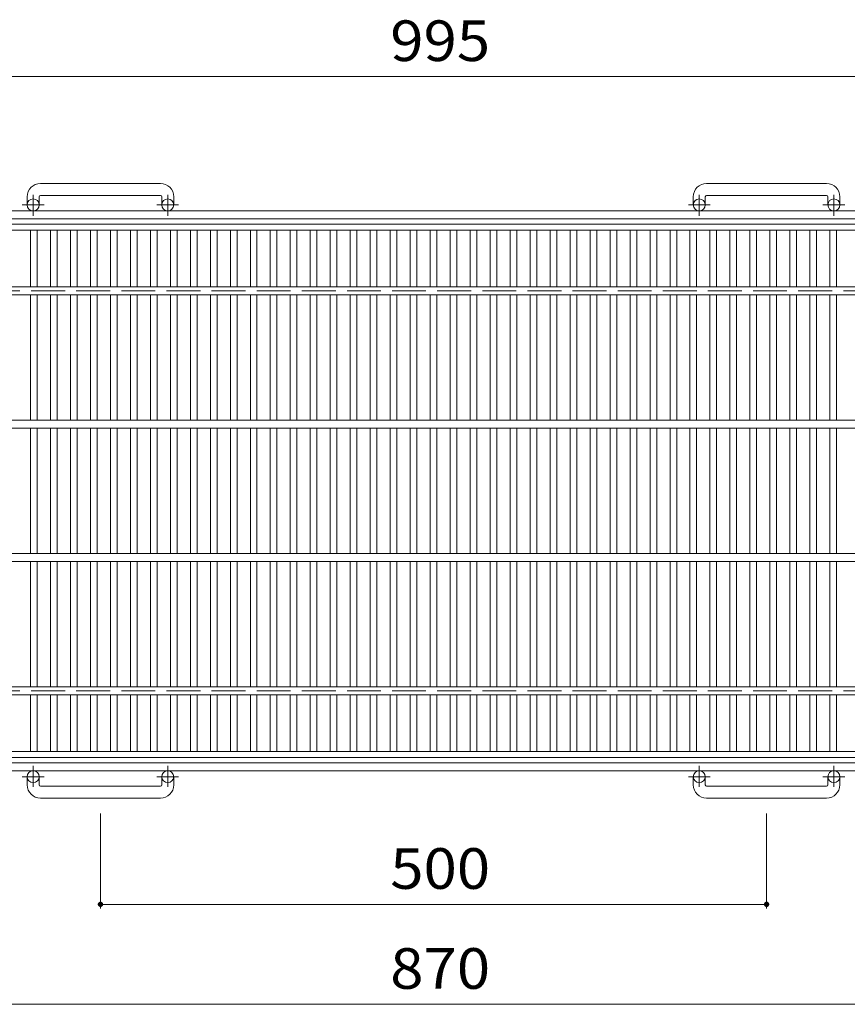
# Model space of a CAD drawing. Units: millimetres. Extents: x -1735 to 1953, y -1359 to 1382.
# Drawn here: x -1126 to -505, y 545 to 1284 of the extents above; entities that cross this region are included whole.
import ezdxf

# ---------------------------------------------------------------- set-up
doc = ezdxf.new("R2010")
doc.units = ezdxf.units.MM
doc.header["$LTSCALE"] = 10
doc.linetypes.add('JWW_CENTER1', pattern=[6.773333, 4.233333, -0.846667, 0.846667, -0.846667])
doc.linetypes.add('JWW_DASHED3', pattern=[3.386667, 2.54, -0.846667])
for name, color, linetype in [('C-1', 7, 'Continuous'), ('C-2', 7, 'Continuous'), ('C-4', 7, 'Continuous')]:
    doc.layers.add(name, color=color, linetype=linetype)
doc.styles.add('ＭＳ ゴシック', font='txt', dxfattribs={"height": 1})

msp = doc.modelspace()

# ---------------------------------------------------------------- linework, layer by layer
at = {"layer": 'C-1', "color": 2, "linetype": 'Continuous', "lineweight": 9}
for p, q in [((-1020.21, 1160.79), (-1110.21, 1160.79)), ((-520.21, 1160.79), (-610.21, 1160.79)), ((-1120.21, 1150.79), (-1120.21, 1144.69)), ((-1111.21, 1150.79), (-1111.21, 1144.69)), ((-1110.21, 1151.79), (-1020.21, 1151.79)), ((-1019.21, 1150.79), (-1019.21, 1144.69)), ((-1010.21, 1150.79), (-1010.21, 1144.69)), ((-620.21, 1150.79), (-620.21, 1144.69)), ((-611.21, 1150.79), (-611.21, 1144.69)), ((-610.21, 1151.79), (-520.21, 1151.79)), ((-519.21, 1150.79), (-519.21, 1144.69)), ((-510.21, 1150.79), (-510.21, 1144.69)), ((-5.21, 1140.19), (-1625.21, 1140.19)), ((-5.21, 1134.19), (-1625.21, 1134.19)), ((-5.21, 726.19), (-1625.21, 726.19)), ((-5.21, 720.19), (-1625.21, 720.19)), ((-1120.21, 709.59), (-1120.21, 715.69)), ((-1111.21, 709.59), (-1111.21, 715.69)), ((-1019.21, 709.59), (-1019.21, 715.69)), ((-1010.21, 709.59), (-1010.21, 715.69)), ((-620.21, 709.59), (-620.21, 715.69)), ((-611.21, 709.59), (-611.21, 715.69)), ((-519.21, 709.59), (-519.21, 715.69)), ((-510.21, 709.59), (-510.21, 715.69)), ((-1110.21, 708.59), (-1020.21, 708.59)), ((-610.21, 708.59), (-520.21, 708.59)), ((-1020.21, 699.59), (-1110.21, 699.59)), ((-520.21, 699.59), (-610.21, 699.59))]:
    msp.add_line(p, q, dxfattribs=at)
at = {"layer": 'C-1', "color": 2, "linetype": 'JWW_CENTER1', "lineweight": 9}
for p, q in [((-1115.71, 1136.58), (-1115.71, 1152.18)), ((-1014.71, 1136.58), (-1014.71, 1152.18)), ((-615.71, 1136.58), (-615.71, 1152.18)), ((-514.71, 1136.58), (-514.71, 1152.18)), ((-1107.55, 1144.69), (-1123.95, 1144.69)), ((-1006.55, 1144.69), (-1022.95, 1144.69)), ((-607.55, 1144.69), (-623.95, 1144.69)), ((-506.55, 1144.69), (-522.95, 1144.69)), ((-1115.71, 723.8), (-1115.71, 708.2)), ((-1014.71, 723.8), (-1014.71, 708.2)), ((-615.71, 723.8), (-615.71, 708.2)), ((-514.71, 723.8), (-514.71, 708.2)), ((-1107.55, 715.69), (-1123.95, 715.69)), ((-1006.55, 715.69), (-1022.95, 715.69)), ((-607.55, 715.69), (-623.95, 715.69)), ((-506.55, 715.69), (-522.95, 715.69))]:
    msp.add_line(p, q, dxfattribs=at)
at = {"layer": 'C-1', "color": 2, "linetype": 'JWW_DASHED3', "lineweight": 9}
for p, q in [((-1625.21, 1080.19), (-5.21, 1080.19)), ((-1625.21, 780.19), (-5.21, 780.19))]:
    msp.add_line(p, q, dxfattribs=at)
at = {"layer": 'C-1', "color": 2, "linetype": 'Continuous', "lineweight": 9}
for centre in [(-1115.71, 1144.69), (-1014.71, 1144.69), (-615.71, 1144.69), (-514.71, 1144.69), (-1115.71, 715.69), (-1014.71, 715.69), (-615.71, 715.69), (-514.71, 715.69)]:
    msp.add_circle(centre, 4.5, dxfattribs=at)
for centre, radius, start, end in [((-1110.21, 1150.79), 10, 90, 180), ((-1020.21, 1150.79), 10, 0, 90), ((-610.21, 1150.79), 10, 90, 180), ((-520.21, 1150.79), 10, 0, 90), ((-1110.21, 1150.79), 1, 90, 180), ((-1020.21, 1150.79), 1, 0, 90), ((-610.21, 1150.79), 1, 90, 180), ((-520.21, 1150.79), 1, 0, 90), ((-1110.21, 709.59), 10, 180, 270), ((-1110.21, 709.59), 1, 180, 270), ((-1020.21, 709.59), 10, 270, 0), ((-1020.21, 709.59), 1, 270, 0), ((-610.21, 709.59), 10, 180, 270), ((-610.21, 709.59), 1, 180, 270), ((-520.21, 709.59), 10, 270, 0), ((-520.21, 709.59), 1, 270, 0)]:
    msp.add_arc(centre, radius, start, end, dxfattribs=at)
at = {"layer": 'C-2', "color": 3, "linetype": 'Continuous', "lineweight": 9}
for p, q in [((-1312.71, 1130.19), (-317.71, 1130.19)), ((-1312.71, 1125.69), (-317.71, 1125.69)), ((-1117.71, 1125.69), (-1117.71, 1083.19)), ((-1112.71, 1125.69), (-1112.71, 1083.19)), ((-1102.71, 1125.69), (-1102.71, 1083.19)), ((-1097.71, 1125.69), (-1097.71, 1083.19)), ((-1087.71, 1125.69), (-1087.71, 1083.19)), ((-1082.71, 1125.69), (-1082.71, 1083.19)), ((-1072.71, 1125.69), (-1072.71, 1083.19)), ((-1067.71, 1125.69), (-1067.71, 1083.19)), ((-1057.71, 1125.69), (-1057.71, 1083.19)), ((-1052.71, 1125.69), (-1052.71, 1083.19)), ((-1042.71, 1125.69), (-1042.71, 1083.19)), ((-1037.71, 1125.69), (-1037.71, 1083.19)), ((-1027.71, 1125.69), (-1027.71, 1083.19)), ((-1022.71, 1125.69), (-1022.71, 1083.19)), ((-1012.71, 1125.69), (-1012.71, 1083.19)), ((-1007.71, 1125.69), (-1007.71, 1083.19)), ((-997.71, 1125.69), (-997.71, 1083.19)), ((-992.71, 1125.69), (-992.71, 1083.19)), ((-982.71, 1125.69), (-982.71, 1083.19)), ((-977.71, 1125.69), (-977.71, 1083.19)), ((-967.71, 1125.69), (-967.71, 1083.19)), ((-962.71, 1125.69), (-962.71, 1083.19)), ((-952.71, 1125.69), (-952.71, 1083.19)), ((-947.71, 1125.69), (-947.71, 1083.19)), ((-937.71, 1125.69), (-937.71, 1083.19)), ((-932.71, 1125.69), (-932.71, 1083.19)), ((-922.71, 1125.69), (-922.71, 1083.19)), ((-917.71, 1125.69), (-917.71, 1083.19)), ((-907.71, 1125.69), (-907.71, 1083.19)), ((-902.71, 1125.69), (-902.71, 1083.19)), ((-892.71, 1125.69), (-892.71, 1083.19)), ((-887.71, 1125.69), (-887.71, 1083.19)), ((-877.71, 1125.69), (-877.71, 1083.19)), ((-872.71, 1125.69), (-872.71, 1083.19)), ((-862.71, 1125.69), (-862.71, 1083.19)), ((-857.71, 1125.69), (-857.71, 1083.19)), ((-847.71, 1125.69), (-847.71, 1083.19)), ((-842.71, 1125.69), (-842.71, 1083.19)), ((-832.71, 1125.69), (-832.71, 1083.19)), ((-827.71, 1125.69), (-827.71, 1083.19)), ((-817.71, 1125.69), (-817.71, 1083.19)), ((-812.71, 1125.69), (-812.71, 1083.19)), ((-802.71, 1125.69), (-802.71, 1083.19)), ((-797.71, 1125.69), (-797.71, 1083.19)), ((-787.71, 1125.69), (-787.71, 1083.19)), ((-782.71, 1125.69), (-782.71, 1083.19)), ((-772.71, 1125.69), (-772.71, 1083.19)), ((-767.71, 1125.69), (-767.71, 1083.19)), ((-757.71, 1125.69), (-757.71, 1083.19)), ((-752.71, 1125.69), (-752.71, 1083.19)), ((-742.71, 1125.69), (-742.71, 1083.19)), ((-737.71, 1125.69), (-737.71, 1083.19)), ((-727.71, 1125.69), (-727.71, 1083.19)), ((-722.71, 1125.69), (-722.71, 1083.19)), ((-712.71, 1125.69), (-712.71, 1083.19)), ((-707.71, 1125.69), (-707.71, 1083.19)), ((-697.71, 1125.69), (-697.71, 1083.19)), ((-692.71, 1125.69), (-692.71, 1083.19)), ((-682.71, 1125.69), (-682.71, 1083.19)), ((-677.71, 1125.69), (-677.71, 1083.19)), ((-667.71, 1125.69), (-667.71, 1083.19)), ((-662.71, 1125.69), (-662.71, 1083.19)), ((-652.71, 1125.69), (-652.71, 1083.19)), ((-647.71, 1125.69), (-647.71, 1083.19)), ((-637.71, 1125.69), (-637.71, 1083.19)), ((-632.71, 1125.69), (-632.71, 1083.19)), ((-622.71, 1125.69), (-622.71, 1083.19)), ((-617.71, 1125.69), (-617.71, 1083.19)), ((-607.71, 1125.69), (-607.71, 1083.19)), ((-602.71, 1125.69), (-602.71, 1083.19)), ((-592.71, 1125.69), (-592.71, 1083.19)), ((-587.71, 1125.69), (-587.71, 1083.19)), ((-577.71, 1125.69), (-577.71, 1083.19)), ((-572.71, 1125.69), (-572.71, 1083.19)), ((-562.71, 1125.69), (-562.71, 1083.19)), ((-557.71, 1125.69), (-557.71, 1083.19)), ((-547.71, 1125.69), (-547.71, 1083.19)), ((-542.71, 1125.69), (-542.71, 1083.19)), ((-532.71, 1125.69), (-532.71, 1083.19)), ((-527.71, 1125.69), (-527.71, 1083.19)), ((-517.71, 1125.69), (-517.71, 1083.19)), ((-512.71, 1125.69), (-512.71, 1083.19)), ((-1222.71, 1083.19), (-407.71, 1083.19)), ((-1222.71, 1077.19), (-407.71, 1077.19)), ((-1117.71, 1077.19), (-1117.71, 983.19)), ((-1112.71, 1077.19), (-1112.71, 983.19)), ((-1102.71, 1077.19), (-1102.71, 983.19)), ((-1097.71, 1077.19), (-1097.71, 983.19)), ((-1087.71, 1077.19), (-1087.71, 983.19)), ((-1082.71, 1077.19), (-1082.71, 983.19)), ((-1072.71, 1077.19), (-1072.71, 983.19)), ((-1067.71, 1077.19), (-1067.71, 983.19)), ((-1057.71, 1077.19), (-1057.71, 983.19)), ((-1052.71, 1077.19), (-1052.71, 983.19)), ((-1042.71, 1077.19), (-1042.71, 983.19)), ((-1037.71, 1077.19), (-1037.71, 983.19)), ((-1027.71, 1077.19), (-1027.71, 983.19)), ((-1022.71, 1077.19), (-1022.71, 983.19)), ((-1012.71, 1077.19), (-1012.71, 983.19)), ((-1007.71, 1077.19), (-1007.71, 983.19)), ((-997.71, 1077.19), (-997.71, 983.19)), ((-992.71, 1077.19), (-992.71, 983.19)), ((-982.71, 1077.19), (-982.71, 983.19)), ((-977.71, 1077.19), (-977.71, 983.19)), ((-967.71, 1077.19), (-967.71, 983.19)), ((-962.71, 1077.19), (-962.71, 983.19)), ((-952.71, 1077.19), (-952.71, 983.19)), ((-947.71, 1077.19), (-947.71, 983.19)), ((-937.71, 1077.19), (-937.71, 983.19)), ((-932.71, 1077.19), (-932.71, 983.19)), ((-922.71, 1077.19), (-922.71, 983.19)), ((-917.71, 1077.19), (-917.71, 983.19)), ((-907.71, 1077.19), (-907.71, 983.19)), ((-902.71, 1077.19), (-902.71, 983.19)), ((-892.71, 1077.19), (-892.71, 983.19)), ((-887.71, 1077.19), (-887.71, 983.19)), ((-877.71, 1077.19), (-877.71, 983.19)), ((-872.71, 1077.19), (-872.71, 983.19)), ((-862.71, 1077.19), (-862.71, 983.19)), ((-857.71, 1077.19), (-857.71, 983.19)), ((-847.71, 1077.19), (-847.71, 983.19)), ((-842.71, 1077.19), (-842.71, 983.19)), ((-832.71, 1077.19), (-832.71, 983.19)), ((-827.71, 1077.19), (-827.71, 983.19)), ((-817.71, 1077.19), (-817.71, 983.19)), ((-812.71, 1077.19), (-812.71, 983.19)), ((-802.71, 1077.19), (-802.71, 983.19)), ((-797.71, 1077.19), (-797.71, 983.19)), ((-787.71, 1077.19), (-787.71, 983.19)), ((-782.71, 1077.19), (-782.71, 983.19)), ((-772.71, 1077.19), (-772.71, 983.19)), ((-767.71, 1077.19), (-767.71, 983.19)), ((-757.71, 1077.19), (-757.71, 983.19)), ((-752.71, 1077.19), (-752.71, 983.19)), ((-742.71, 1077.19), (-742.71, 983.19)), ((-737.71, 1077.19), (-737.71, 983.19)), ((-727.71, 1077.19), (-727.71, 983.19)), ((-722.71, 1077.19), (-722.71, 983.19)), ((-712.71, 1077.19), (-712.71, 983.19)), ((-707.71, 1077.19), (-707.71, 983.19)), ((-697.71, 1077.19), (-697.71, 983.19)), ((-692.71, 1077.19), (-692.71, 983.19)), ((-682.71, 1077.19), (-682.71, 983.19)), ((-677.71, 1077.19), (-677.71, 983.19)), ((-667.71, 1077.19), (-667.71, 983.19)), ((-662.71, 1077.19), (-662.71, 983.19)), ((-652.71, 1077.19), (-652.71, 983.19)), ((-647.71, 1077.19), (-647.71, 983.19)), ((-637.71, 1077.19), (-637.71, 983.19)), ((-632.71, 1077.19), (-632.71, 983.19)), ((-622.71, 1077.19), (-622.71, 983.19)), ((-617.71, 1077.19), (-617.71, 983.19)), ((-607.71, 1077.19), (-607.71, 983.19)), ((-602.71, 1077.19), (-602.71, 983.19)), ((-592.71, 1077.19), (-592.71, 983.19)), ((-587.71, 1077.19), (-587.71, 983.19)), ((-577.71, 1077.19), (-577.71, 983.19)), ((-572.71, 1077.19), (-572.71, 983.19)), ((-562.71, 1077.19), (-562.71, 983.19)), ((-557.71, 1077.19), (-557.71, 983.19)), ((-547.71, 1077.19), (-547.71, 983.19)), ((-542.71, 1077.19), (-542.71, 983.19)), ((-532.71, 1077.19), (-532.71, 983.19)), ((-527.71, 1077.19), (-527.71, 983.19)), ((-517.71, 1077.19), (-517.71, 983.19)), ((-512.71, 1077.19), (-512.71, 983.19)), ((-1312.71, 983.19), (-317.71, 983.19)), ((-1312.71, 977.19), (-317.71, 977.19)), ((-1117.71, 977.19), (-1117.71, 883.19)), ((-1112.71, 977.19), (-1112.71, 883.19)), ((-1102.71, 977.19), (-1102.71, 883.19)), ((-1097.71, 977.19), (-1097.71, 883.19)), ((-1087.71, 977.19), (-1087.71, 883.19)), ((-1082.71, 977.19), (-1082.71, 883.19)), ((-1072.71, 977.19), (-1072.71, 883.19)), ((-1067.71, 977.19), (-1067.71, 883.19)), ((-1057.71, 977.19), (-1057.71, 883.19)), ((-1052.71, 977.19), (-1052.71, 883.19)), ((-1042.71, 977.19), (-1042.71, 883.19)), ((-1037.71, 977.19), (-1037.71, 883.19)), ((-1027.71, 977.19), (-1027.71, 883.19)), ((-1022.71, 977.19), (-1022.71, 883.19)), ((-1012.71, 977.19), (-1012.71, 883.19)), ((-1007.71, 977.19), (-1007.71, 883.19)), ((-997.71, 977.19), (-997.71, 883.19)), ((-992.71, 977.19), (-992.71, 883.19)), ((-982.71, 977.19), (-982.71, 883.19)), ((-977.71, 977.19), (-977.71, 883.19)), ((-967.71, 977.19), (-967.71, 883.19)), ((-962.71, 977.19), (-962.71, 883.19)), ((-952.71, 977.19), (-952.71, 883.19)), ((-947.71, 977.19), (-947.71, 883.19)), ((-937.71, 977.19), (-937.71, 883.19)), ((-932.71, 977.19), (-932.71, 883.19)), ((-922.71, 977.19), (-922.71, 883.19)), ((-917.71, 977.19), (-917.71, 883.19)), ((-907.71, 977.19), (-907.71, 883.19)), ((-902.71, 977.19), (-902.71, 883.19)), ((-892.71, 977.19), (-892.71, 883.19)), ((-887.71, 977.19), (-887.71, 883.19)), ((-877.71, 977.19), (-877.71, 883.19)), ((-872.71, 977.19), (-872.71, 883.19)), ((-862.71, 977.19), (-862.71, 883.19)), ((-857.71, 977.19), (-857.71, 883.19)), ((-847.71, 977.19), (-847.71, 883.19)), ((-842.71, 977.19), (-842.71, 883.19)), ((-832.71, 977.19), (-832.71, 883.19)), ((-827.71, 977.19), (-827.71, 883.19)), ((-817.71, 977.19), (-817.71, 883.19)), ((-812.71, 977.19), (-812.71, 883.19)), ((-802.71, 977.19), (-802.71, 883.19)), ((-797.71, 977.19), (-797.71, 883.19)), ((-787.71, 977.19), (-787.71, 883.19)), ((-782.71, 977.19), (-782.71, 883.19)), ((-772.71, 977.19), (-772.71, 883.19)), ((-767.71, 977.19), (-767.71, 883.19)), ((-757.71, 977.19), (-757.71, 883.19)), ((-752.71, 977.19), (-752.71, 883.19)), ((-742.71, 977.19), (-742.71, 883.19)), ((-737.71, 977.19), (-737.71, 883.19)), ((-727.71, 977.19), (-727.71, 883.19)), ((-722.71, 977.19), (-722.71, 883.19)), ((-712.71, 977.19), (-712.71, 883.19)), ((-707.71, 977.19), (-707.71, 883.19)), ((-697.71, 977.19), (-697.71, 883.19)), ((-692.71, 977.19), (-692.71, 883.19)), ((-682.71, 977.19), (-682.71, 883.19)), ((-677.71, 977.19), (-677.71, 883.19)), ((-667.71, 977.19), (-667.71, 883.19)), ((-662.71, 977.19), (-662.71, 883.19)), ((-652.71, 977.19), (-652.71, 883.19)), ((-647.71, 977.19), (-647.71, 883.19)), ((-637.71, 977.19), (-637.71, 883.19)), ((-632.71, 977.19), (-632.71, 883.19)), ((-622.71, 977.19), (-622.71, 883.19)), ((-617.71, 977.19), (-617.71, 883.19)), ((-607.71, 977.19), (-607.71, 883.19)), ((-602.71, 977.19), (-602.71, 883.19)), ((-592.71, 977.19), (-592.71, 883.19)), ((-587.71, 977.19), (-587.71, 883.19)), ((-577.71, 977.19), (-577.71, 883.19)), ((-572.71, 977.19), (-572.71, 883.19)), ((-562.71, 977.19), (-562.71, 883.19)), ((-557.71, 977.19), (-557.71, 883.19)), ((-547.71, 977.19), (-547.71, 883.19)), ((-542.71, 977.19), (-542.71, 883.19)), ((-532.71, 977.19), (-532.71, 883.19)), ((-527.71, 977.19), (-527.71, 883.19)), ((-517.71, 977.19), (-517.71, 883.19)), ((-512.71, 977.19), (-512.71, 883.19)), ((-1312.71, 883.19), (-317.71, 883.19)), ((-1312.71, 877.19), (-317.71, 877.19)), ((-1117.71, 877.19), (-1117.71, 783.19)), ((-1112.71, 877.19), (-1112.71, 783.19)), ((-1102.71, 877.19), (-1102.71, 783.19)), ((-1097.71, 877.19), (-1097.71, 783.19)), ((-1087.71, 877.19), (-1087.71, 783.19)), ((-1082.71, 877.19), (-1082.71, 783.19)), ((-1072.71, 877.19), (-1072.71, 783.19)), ((-1067.71, 877.19), (-1067.71, 783.19)), ((-1057.71, 877.19), (-1057.71, 783.19)), ((-1052.71, 877.19), (-1052.71, 783.19)), ((-1042.71, 877.19), (-1042.71, 783.19)), ((-1037.71, 877.19), (-1037.71, 783.19)), ((-1027.71, 877.19), (-1027.71, 783.19)), ((-1022.71, 877.19), (-1022.71, 783.19)), ((-1012.71, 877.19), (-1012.71, 783.19)), ((-1007.71, 877.19), (-1007.71, 783.19)), ((-997.71, 877.19), (-997.71, 783.19)), ((-992.71, 877.19), (-992.71, 783.19)), ((-982.71, 877.19), (-982.71, 783.19)), ((-977.71, 877.19), (-977.71, 783.19)), ((-967.71, 877.19), (-967.71, 783.19)), ((-962.71, 877.19), (-962.71, 783.19)), ((-952.71, 877.19), (-952.71, 783.19)), ((-947.71, 877.19), (-947.71, 783.19)), ((-937.71, 877.19), (-937.71, 783.19)), ((-932.71, 877.19), (-932.71, 783.19)), ((-922.71, 877.19), (-922.71, 783.19)), ((-917.71, 877.19), (-917.71, 783.19)), ((-907.71, 877.19), (-907.71, 783.19)), ((-902.71, 877.19), (-902.71, 783.19)), ((-892.71, 877.19), (-892.71, 783.19)), ((-887.71, 877.19), (-887.71, 783.19)), ((-877.71, 877.19), (-877.71, 783.19)), ((-872.71, 877.19), (-872.71, 783.19)), ((-862.71, 877.19), (-862.71, 783.19)), ((-857.71, 877.19), (-857.71, 783.19)), ((-847.71, 877.19), (-847.71, 783.19)), ((-842.71, 877.19), (-842.71, 783.19)), ((-832.71, 877.19), (-832.71, 783.19)), ((-827.71, 877.19), (-827.71, 783.19)), ((-817.71, 877.19), (-817.71, 783.19)), ((-812.71, 877.19), (-812.71, 783.19)), ((-802.71, 877.19), (-802.71, 783.19)), ((-797.71, 877.19), (-797.71, 783.19)), ((-787.71, 877.19), (-787.71, 783.19)), ((-782.71, 877.19), (-782.71, 783.19)), ((-772.71, 877.19), (-772.71, 783.19)), ((-767.71, 877.19), (-767.71, 783.19)), ((-757.71, 877.19), (-757.71, 783.19)), ((-752.71, 877.19), (-752.71, 783.19)), ((-742.71, 877.19), (-742.71, 783.19)), ((-737.71, 877.19), (-737.71, 783.19)), ((-727.71, 877.19), (-727.71, 783.19)), ((-722.71, 877.19), (-722.71, 783.19)), ((-712.71, 877.19), (-712.71, 783.19)), ((-707.71, 877.19), (-707.71, 783.19)), ((-697.71, 877.19), (-697.71, 783.19)), ((-692.71, 877.19), (-692.71, 783.19)), ((-682.71, 877.19), (-682.71, 783.19)), ((-677.71, 877.19), (-677.71, 783.19)), ((-667.71, 877.19), (-667.71, 783.19)), ((-662.71, 877.19), (-662.71, 783.19)), ((-652.71, 877.19), (-652.71, 783.19)), ((-647.71, 877.19), (-647.71, 783.19)), ((-637.71, 877.19), (-637.71, 783.19)), ((-632.71, 877.19), (-632.71, 783.19)), ((-622.71, 877.19), (-622.71, 783.19)), ((-617.71, 877.19), (-617.71, 783.19)), ((-607.71, 877.19), (-607.71, 783.19)), ((-602.71, 877.19), (-602.71, 783.19)), ((-592.71, 877.19), (-592.71, 783.19)), ((-587.71, 877.19), (-587.71, 783.19)), ((-577.71, 877.19), (-577.71, 783.19)), ((-572.71, 877.19), (-572.71, 783.19)), ((-562.71, 877.19), (-562.71, 783.19)), ((-557.71, 877.19), (-557.71, 783.19)), ((-547.71, 877.19), (-547.71, 783.19)), ((-542.71, 877.19), (-542.71, 783.19)), ((-532.71, 877.19), (-532.71, 783.19)), ((-527.71, 877.19), (-527.71, 783.19)), ((-517.71, 877.19), (-517.71, 783.19)), ((-512.71, 877.19), (-512.71, 783.19)), ((-1222.71, 783.19), (-407.71, 783.19)), ((-1222.71, 777.19), (-407.71, 777.19)), ((-1117.71, 777.19), (-1117.71, 734.69)), ((-1112.71, 777.19), (-1112.71, 734.69)), ((-1102.71, 777.19), (-1102.71, 734.69)), ((-1097.71, 777.19), (-1097.71, 734.69)), ((-1087.71, 777.19), (-1087.71, 734.69)), ((-1082.71, 777.19), (-1082.71, 734.69)), ((-1072.71, 777.19), (-1072.71, 734.69)), ((-1067.71, 777.19), (-1067.71, 734.69)), ((-1057.71, 777.19), (-1057.71, 734.69)), ((-1052.71, 777.19), (-1052.71, 734.69)), ((-1042.71, 777.19), (-1042.71, 734.69)), ((-1037.71, 777.19), (-1037.71, 734.69)), ((-1027.71, 777.19), (-1027.71, 734.69)), ((-1022.71, 777.19), (-1022.71, 734.69)), ((-1012.71, 777.19), (-1012.71, 734.69)), ((-1007.71, 777.19), (-1007.71, 734.69)), ((-997.71, 777.19), (-997.71, 734.69)), ((-992.71, 777.19), (-992.71, 734.69)), ((-982.71, 777.19), (-982.71, 734.69)), ((-977.71, 777.19), (-977.71, 734.69)), ((-967.71, 777.19), (-967.71, 734.69)), ((-962.71, 777.19), (-962.71, 734.69)), ((-952.71, 777.19), (-952.71, 734.69)), ((-947.71, 777.19), (-947.71, 734.69)), ((-937.71, 777.19), (-937.71, 734.69)), ((-932.71, 777.19), (-932.71, 734.69)), ((-922.71, 777.19), (-922.71, 734.69)), ((-917.71, 777.19), (-917.71, 734.69)), ((-907.71, 777.19), (-907.71, 734.69)), ((-902.71, 777.19), (-902.71, 734.69)), ((-892.71, 777.19), (-892.71, 734.69)), ((-887.71, 777.19), (-887.71, 734.69)), ((-877.71, 777.19), (-877.71, 734.69)), ((-872.71, 777.19), (-872.71, 734.69)), ((-862.71, 777.19), (-862.71, 734.69)), ((-857.71, 777.19), (-857.71, 734.69)), ((-847.71, 777.19), (-847.71, 734.69)), ((-842.71, 777.19), (-842.71, 734.69)), ((-832.71, 777.19), (-832.71, 734.69)), ((-827.71, 777.19), (-827.71, 734.69)), ((-817.71, 777.19), (-817.71, 734.69)), ((-812.71, 777.19), (-812.71, 734.69)), ((-802.71, 777.19), (-802.71, 734.69)), ((-797.71, 777.19), (-797.71, 734.69)), ((-787.71, 777.19), (-787.71, 734.69)), ((-782.71, 777.19), (-782.71, 734.69)), ((-772.71, 777.19), (-772.71, 734.69)), ((-767.71, 777.19), (-767.71, 734.69)), ((-757.71, 777.19), (-757.71, 734.69)), ((-752.71, 777.19), (-752.71, 734.69)), ((-742.71, 777.19), (-742.71, 734.69)), ((-737.71, 777.19), (-737.71, 734.69)), ((-727.71, 777.19), (-727.71, 734.69)), ((-722.71, 777.19), (-722.71, 734.69)), ((-712.71, 777.19), (-712.71, 734.69)), ((-707.71, 777.19), (-707.71, 734.69)), ((-697.71, 777.19), (-697.71, 734.69)), ((-692.71, 777.19), (-692.71, 734.69)), ((-682.71, 777.19), (-682.71, 734.69)), ((-677.71, 777.19), (-677.71, 734.69)), ((-667.71, 777.19), (-667.71, 734.69)), ((-662.71, 777.19), (-662.71, 734.69)), ((-652.71, 777.19), (-652.71, 734.69)), ((-647.71, 777.19), (-647.71, 734.69)), ((-637.71, 777.19), (-637.71, 734.69)), ((-632.71, 777.19), (-632.71, 734.69)), ((-622.71, 777.19), (-622.71, 734.69)), ((-617.71, 777.19), (-617.71, 734.69)), ((-607.71, 777.19), (-607.71, 734.69)), ((-602.71, 777.19), (-602.71, 734.69)), ((-592.71, 777.19), (-592.71, 734.69)), ((-587.71, 777.19), (-587.71, 734.69)), ((-577.71, 777.19), (-577.71, 734.69)), ((-572.71, 777.19), (-572.71, 734.69)), ((-562.71, 777.19), (-562.71, 734.69)), ((-557.71, 777.19), (-557.71, 734.69)), ((-547.71, 777.19), (-547.71, 734.69)), ((-542.71, 777.19), (-542.71, 734.69)), ((-532.71, 777.19), (-532.71, 734.69)), ((-527.71, 777.19), (-527.71, 734.69)), ((-517.71, 777.19), (-517.71, 734.69)), ((-512.71, 777.19), (-512.71, 734.69)), ((-1312.71, 734.69), (-317.71, 734.69)), ((-1312.71, 730.19), (-317.71, 730.19))]:
    msp.add_line(p, q, dxfattribs=at)
at = {"layer": 'C-4', "color": 7, "linetype": 'Continuous', "lineweight": 9}
for p, q in [((-1312.71, 1240.95), (-317.71, 1240.95)), ((-1065.21, 616.95), (-1065.21, 688.1)), ((-565.21, 616.95), (-565.21, 688.1)), ((-1065.21, 619.95), (-565.21, 619.95)), ((-1250.21, 544.95), (-380.21, 544.95))]:
    msp.add_line(p, q, dxfattribs=at)
at = {"layer": 'C-4', "color": 7, "linetype": 'Continuous', "lineweight": 9, "const_width": 2}
for points in [[(-1064.21, 619.95, 0.414214), (-1065.21, 620.95, 0.414214), (-1066.21, 619.95, 0.414214), (-1065.21, 618.95, 0.414214)], [(-564.21, 619.95, 0.414214), (-565.21, 620.95, 0.414214), (-566.21, 619.95, 0.414214), (-565.21, 618.95, 0.414214)]]:
    msp.add_lwpolyline(points, format="xyb", close=True, dxfattribs=at)

# ---------------------------------------------------------------- texts
at = {"layer": 'C-4', "color": 2, "linetype": 'Continuous', "lineweight": 9, "style": 'ＭＳ ゴシック', "width": 1.083333}
for s, p in [('995', (-847.71, 1252.59)), ('500', (-847.71, 631.59)), ('870', (-847.71, 556.59))]:
    msp.add_text(s, height=30.48, dxfattribs=at).set_placement(p)

doc.saveas('drawing.dxf')
